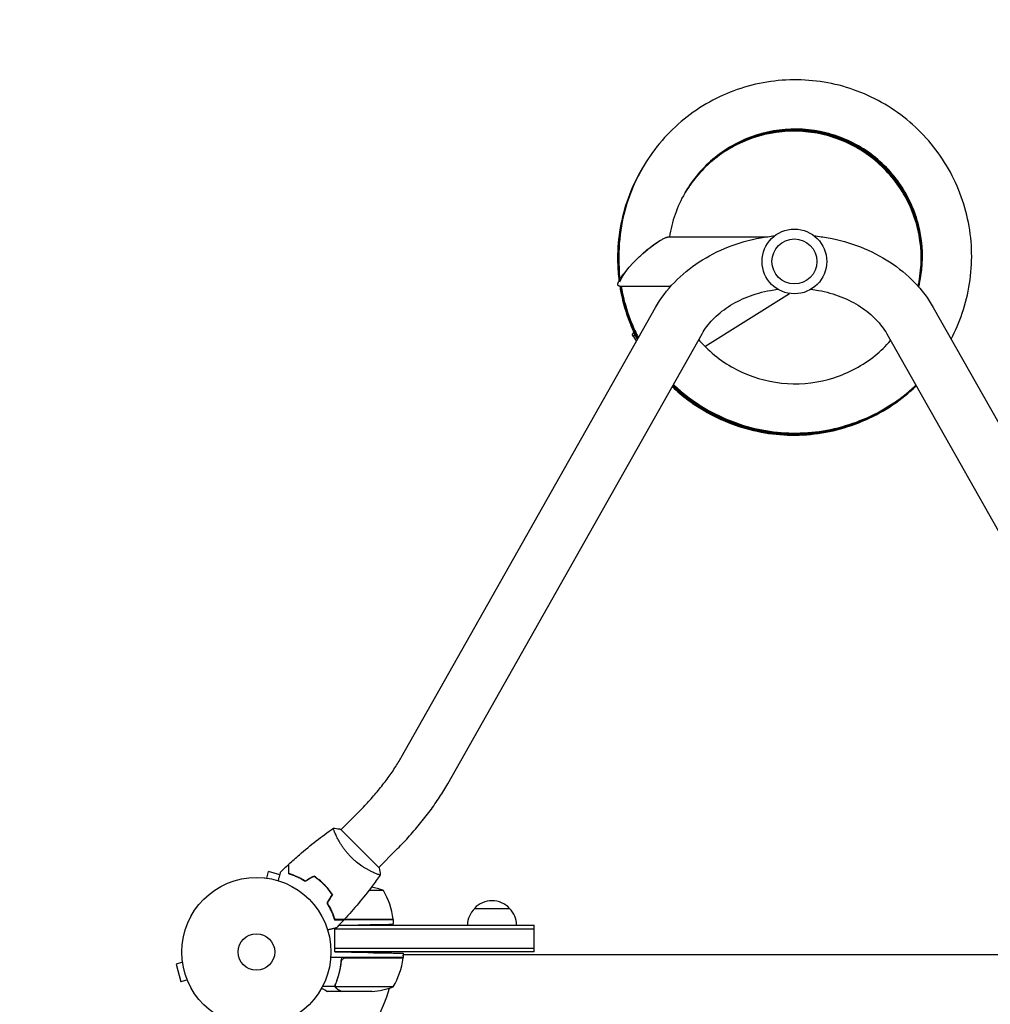
# Model space of a CAD drawing. Units: millimetres. Extents: x -4216 to 3552, y -4062 to 3560.
# Drawn here: x -2781 to -2090, y 1045 to 1745 of the extents above; entities that cross this region are included whole.
import ezdxf

# ---------------------------------------------------------------- set-up
doc = ezdxf.new("R2010")
doc.units = ezdxf.units.MM
doc.header["$LTSCALE"] = 20
doc.linetypes.add('HIDDEN', pattern=[9.525, 6.35, -3.175])
doc.layers.add('2d', color=230, linetype='Continuous')
doc.layers.add('EN-SafetyZone', color=93, linetype='HIDDEN')

msp = doc.modelspace()

# ---------------------------------------------------------------- linework, layer by layer
at = {"layer": '2d'}
for p, q in [((-2318.85, 1590.5), (-2249.54, 1590.5)), ((-2354.42, 1573.08), (-2354.04, 1559.94)), ((-2353.85, 1555.5), (-2317.46, 1555.5)), ((-2293.25, 1512.61), (-2233.02, 1550.25)), ((-2509.18, 1220.36), (-2328.39, 1540.28)), ((-2130.87, 1540.28), (-1950.08, 1220.36)), ((-2476.1, 1201.67), (-2295.31, 1521.59)), ((-2344.25, 1522.02), (-2343.67, 1522.38)), ((-2163.96, 1521.59), (-1983.17, 1201.67)), ((-2341.82, 1516.53), (-2343.56, 1519.17)), ((-2539.81, 1181.24), (-2552.08, 1168.97)), ((-2524.85, 1141.75), (-2552.43, 1169.33)), ((-2512.94, 1154.37), (-2525.21, 1142.1)), ((-2606.34, 1134.69), (-2606.35, 1134.68)), ((-2606.34, 1134.69), (-2606.3, 1134.67)), ((-2604.84, 1134.49), (-2603.6, 1139.13)), ((-2595.46, 1136.95), (-2603.6, 1139.13)), ((-2528.87, 1138.44), (-2528.87, 1138.43)), ((-2562.99, 1129), (-2563.27, 1129)), ((-2560.19, 1125.75), (-2560.45, 1125.75)), ((-2521.93, 1125.75), (-2532.26, 1125.75)), ((-2457.13, 1113), (-2432.13, 1113)), ((-2514.93, 1105), (-2556.65, 1105)), ((-2553.61, 1101), (-2414.63, 1101)), ((-2553.56, 1101.05), (-2539.93, 1101.29)), ((-2549.64, 1105.2), (-2514.93, 1105.2)), ((-2514.93, 1105), (-2514.93, 1101.72)), ((-2414.63, 1082), (-2414.63, 1101)), ((-2556.38, 1082), (-2556.38, 1098.95)), ((-2556.38, 1082), (-2556.38, 1098.95)), ((-2556.38, 1098.5), (-2414.63, 1098.5)), ((-2414.63, 1084.5), (-2556.38, 1084.5)), ((-2556.38, 1082), (-2532.93, 1081.59)), ((-2414.63, 1082), (-2556.38, 1082)), ((-2507.93, 1081.15), (-2507.93, 1078)), ((-1951.34, 1080), (-2507.93, 1080)), ((-2664.67, 1074.66), (-2669.31, 1073.42)), ((-2669.31, 1073.42), (-2665.94, 1060.87)), ((-2664.85, 1076.12), (-2664.86, 1076.17)), ((-2664.86, 1076.17), (-2664.86, 1076.17)), ((-2507.93, 1078), (-2559.33, 1078)), ((-2551.88, 1074.2), (-2551.88, 1075.95)), ((-2548.79, 1077.8), (-2507.93, 1077.8)), ((-2661.3, 1062.11), (-2665.94, 1060.87)), ((-2660.72, 1060.71), (-2660.74, 1060.76)), ((-2660.72, 1060.71), (-2660.72, 1060.71)), ((-2556.06, 1057.35), (-2565.26, 1057.35)), ((-2556.06, 1057.35), (-2556.06, 1059.09)), ((-2555.98, 1058.21), (-2555.98, 1058.21)), ((-2514.93, 1057.25), (-2555.82, 1057.25)), ((-2551.88, 1054), (-2561.68, 1054)), ((-2551.88, 1054), (-2551.88, 1054.12)), ((-2529.77, 1054), (-2551.68, 1054))]:
    msp.add_line(p, q, dxfattribs=at)
for centre, radius in [((-2229.63, 1573), 23), ((-2229.63, 1573), 16), ((-2612.18, 1082), 53), ((-2612.18, 1082), 13)]:
    msp.add_circle(centre, radius, dxfattribs=at)
for centre, radius, start, end in [((-2539.93, 1079.1), 50, 68.8998, 79.01621), ((-2564.63, 1099.73), 50, 6.47279, 31.34969), ((-2444.63, 1101.48), 17, 42.66793, 137.33207), ((-2445.14, 1100.81), 17, 134.1865, 179.35861), ((-2444.13, 1100.81), 17, 0.64139, 45.8135), ((-2517.93, 1105.03), 3, 3.19122, 6.47279), ((-2514.72, 1083.5), 8, 328.13009, 334.05552), ((-2557.63, 1083.27), 50, 328.65031, 353.52721), ((-2612.18, 1082), 98, 357.54371, 357.66075), ((-2514.72, 1083.5), 8, 314.56131, 316.56746), ((-2510.93, 1077.97), 3, 353.52721, 356.80878), ((-2532.93, 1103.9), 50, 273.62431, 291.1002), ((-2612.18, 1082), 98, 285.20005, 344.79994)]:
    msp.add_arc(centre, radius, start, end, dxfattribs=at)
at = {"layer": '2d', "extrusion": (0, 0, -1)}
msp.add_ellipse((-2336.9, 1572.52), major_axis=(16.72, 16.12), ratio=0.210553, start_param=3.491651, end_param=5.055106, dxfattribs=at)
at = {"layer": '2d'}
for centre, major_axis, ratio, start_param, end_param in [((-2320.88, 1516.55), (22.95, -3.61), 0.211029, 2.918518, 3.32472), ((-2328.94, 1528.79), (-14.62, -9.62), 0.43776, -0.006437, 0)]:
    msp.add_ellipse(centre, major_axis=major_axis, ratio=ratio, start_param=start_param, end_param=end_param, dxfattribs=at)
for points, knots in [([(-2118.18, 1517.83), (-2115.06, 1523.73), (-2112.4, 1529.89), (-2107.91, 1543.09), (-2106.17, 1550.16), (-2103.94, 1564.51), (-2103.45, 1571.78), (-2103.73, 1586.29), (-2104.5, 1593.54), (-2107.28, 1607.79), (-2109.29, 1614.79), (-2114.48, 1628.35), (-2117.67, 1634.9), (-2125.12, 1647.35), (-2129.39, 1653.26), (-2138.88, 1664.24), (-2144.11, 1669.31), (-2155.35, 1678.49), (-2161.37, 1682.59), (-2174.03, 1689.69), (-2180.66, 1692.69), (-2194.35, 1697.49), (-2201.41, 1699.3), (-2215.72, 1701.67), (-2222.98, 1702.24), (-2237.49, 1702.1), (-2244.74, 1701.41), (-2259, 1698.77), (-2266.02, 1696.83), (-2279.62, 1691.77), (-2286.19, 1688.65), (-2298.71, 1681.32), (-2304.65, 1677.11), (-2315.71, 1667.73), (-2320.84, 1662.56), (-2330.11, 1651.41), (-2334.27, 1645.43), (-2341.48, 1632.85), (-2344.54, 1626.24), (-2349.47, 1612.6), (-2351.34, 1605.57), (-2354.06, 1590.07), (-2354.67, 1581.56), (-2354.42, 1573.08)], [33.488949, 33.488949, 33.488949, 33.488949, 33.648638, 33.648638, 33.822108, 33.822108, 33.995576, 33.995576, 34.169042, 34.169042, 34.342506, 34.342506, 34.515966, 34.515966, 34.689424, 34.689424, 34.862877, 34.862877, 35.036327, 35.036327, 35.209773, 35.209773, 35.383214, 35.383214, 35.556652, 35.556652, 35.730086, 35.730086, 35.903516, 35.903516, 36.076944, 36.076944, 36.25037, 36.25037, 36.423793, 36.423793, 36.597216, 36.597216, 36.770638, 36.770638, 36.944061, 36.944061, 37.146953, 37.146953, 37.146953, 37.146953]), ([(-2141.23, 1554.84), (-2140.57, 1557.5), (-2140.03, 1560.18), (-2137.92, 1573.92), (-2138.29, 1585.27), (-2143.11, 1607.07), (-2147.56, 1617.52), (-2159.93, 1636.11), (-2167.85, 1644.24), (-2186.1, 1657.09), (-2196.42, 1661.81), (-2218.08, 1667.2), (-2229.41, 1667.86), (-2251.54, 1665.05), (-2262.34, 1661.57), (-2281.96, 1650.94), (-2290.77, 1643.79), (-2305.21, 1626.78), (-2310.84, 1616.93), (-2316.28, 1601.23), (-2317.6, 1595.9), (-2318.43, 1590.5)], [33.733421, 33.733421, 33.733421, 33.733421, 33.824, 33.824, 34.19391, 34.19391, 34.563835, 34.563835, 34.933785, 34.933785, 35.303762, 35.303762, 35.673769, 35.673769, 36.043801, 36.043801, 36.413854, 36.413854, 36.783917, 36.783917, 36.965179, 36.965179, 36.965179, 36.965179]), ([(-2141.65, 1555.32), (-2141.42, 1556.36), (-2141.2, 1557.4), (-2138.95, 1569.42), (-2138.95, 1580.77), (-2143.05, 1602.72), (-2147.15, 1613.31), (-2158.91, 1632.29), (-2166.56, 1640.68), (-2184.38, 1654.13), (-2194.54, 1659.18), (-2216.02, 1665.27), (-2227.32, 1666.3), (-2249.53, 1664.22), (-2260.44, 1661.09), (-2280.4, 1651.11), (-2289.44, 1644.25), (-2300.9, 1631.62), (-2304.43, 1626.86), (-2307.47, 1621.8)], [2.340151, 2.340151, 2.340151, 2.340151, 2.375359, 2.375359, 2.745268, 2.745268, 3.115192, 3.115192, 3.485139, 3.485139, 3.855114, 3.855114, 4.225118, 4.225118, 4.595149, 4.595149, 4.9652, 4.9652, 5.160982, 5.160982, 5.160982, 5.160982]), ([(-2141.56, 1555.22), (-2141.25, 1556.58), (-2140.97, 1557.95), (-2138.74, 1570.32), (-2138.81, 1581.67), (-2143.06, 1603.6), (-2147.23, 1614.16), (-2159.11, 1633.06), (-2166.81, 1641.4), (-2184.72, 1654.73), (-2194.92, 1659.71), (-2216.43, 1665.66), (-2227.74, 1666.62), (-2249.94, 1664.39), (-2260.83, 1661.2), (-2280.72, 1651.08), (-2289.71, 1644.17), (-2300.99, 1631.56), (-2304.42, 1626.9), (-2307.38, 1621.95)], [8.61878, 8.61878, 8.61878, 8.61878, 8.665087, 8.665087, 9.034997, 9.034997, 9.404921, 9.404921, 9.774868, 9.774868, 10.144844, 10.144844, 10.514848, 10.514848, 10.884879, 10.884879, 11.254931, 11.254931, 11.446129, 11.446129, 11.446129, 11.446129]), ([(-2141.48, 1555.12), (-2141.08, 1556.81), (-2140.74, 1558.51), (-2138.53, 1571.22), (-2138.68, 1582.57), (-2143.06, 1604.47), (-2147.3, 1615), (-2159.31, 1633.83), (-2167.07, 1642.11), (-2185.06, 1655.32), (-2195.29, 1660.24), (-2216.84, 1666.05), (-2228.15, 1666.94), (-2250.34, 1664.56), (-2261.21, 1661.29), (-2281.03, 1651.05), (-2289.98, 1644.08), (-2301.09, 1631.5), (-2304.42, 1626.93), (-2307.29, 1622.1)], [14.897421, 14.897421, 14.897421, 14.897421, 14.954815, 14.954815, 15.324725, 15.324725, 15.69465, 15.69465, 16.064597, 16.064597, 16.434573, 16.434573, 16.804578, 16.804578, 17.17461, 17.17461, 17.544661, 17.544661, 17.731276, 17.731276, 17.731276, 17.731276]), ([(-2141.39, 1555.03), (-2140.91, 1557.04), (-2140.5, 1559.06), (-2138.32, 1572.12), (-2138.54, 1583.47), (-2143.08, 1605.34), (-2147.38, 1615.84), (-2159.51, 1634.59), (-2167.32, 1642.82), (-2185.4, 1655.92), (-2195.67, 1660.77), (-2217.25, 1666.44), (-2228.57, 1667.25), (-2250.74, 1664.73), (-2261.59, 1661.39), (-2281.34, 1651.02), (-2290.25, 1643.98), (-2301.18, 1631.44), (-2304.41, 1626.97), (-2307.2, 1622.25)], [21.176076, 21.176076, 21.176076, 21.176076, 21.244543, 21.244543, 21.614453, 21.614453, 21.984378, 21.984378, 22.354326, 22.354326, 22.724303, 22.724303, 23.094308, 23.094308, 23.46434, 23.46434, 23.834392, 23.834392, 24.016423, 24.016423, 24.016423, 24.016423]), ([(-2141.31, 1554.93), (-2140.74, 1557.27), (-2140.27, 1559.62), (-2138.12, 1573.02), (-2138.42, 1584.37), (-2143.09, 1606.21), (-2147.47, 1616.68), (-2159.72, 1635.35), (-2167.58, 1643.53), (-2185.75, 1656.51), (-2196.04, 1661.29), (-2217.67, 1666.82), (-2228.99, 1667.56), (-2251.14, 1664.89), (-2261.97, 1661.48), (-2281.65, 1650.98), (-2290.51, 1643.89), (-2301.27, 1631.38), (-2304.4, 1627.01), (-2307.12, 1622.4)], [27.454742, 27.454742, 27.454742, 27.454742, 27.534271, 27.534271, 27.904181, 27.904181, 28.274107, 28.274107, 28.644056, 28.644056, 29.014032, 29.014032, 29.384039, 29.384039, 29.754071, 29.754071, 30.124123, 30.124123, 30.30157, 30.30157, 30.30157, 30.30157]), ([(-2338.03, 1638.88), (-2338.75, 1637.67), (-2339.45, 1636.43), (-2343.59, 1628.82), (-2346.5, 1622.15), (-2351.13, 1608.4), (-2352.85, 1601.33), (-2355.03, 1586.99), (-2355.5, 1579.73), (-2355.24, 1568.08), (-2354.91, 1563.7), (-2354.36, 1559.34)], [5.169642, 5.169642, 5.169642, 5.169642, 5.2034758, 5.2034758, 5.3768982, 5.3768982, 5.5503211, 5.5503211, 5.7237452, 5.7237452, 5.8287974, 5.8287974, 5.8287974, 5.8287974]), ([(-2337.8, 1639.28), (-2341.39, 1633.19), (-2344.47, 1626.8), (-2349.56, 1613.42), (-2351.55, 1606.42), (-2354.3, 1592.18), (-2355.05, 1584.94), (-2355.28, 1571.67), (-2354.94, 1565.64), (-2354.18, 1559.67)], [11.452017, 11.452017, 11.452017, 11.452017, 11.6209618, 11.6209618, 11.7943845, 11.7943845, 11.9678082, 11.9678082, 12.1117242, 12.1117242, 12.1117242, 12.1117242]), ([(-2337.63, 1639.56), (-2340.39, 1634.89), (-2342.84, 1630.04), (-2347.81, 1618.38), (-2350.07, 1611.47), (-2353.38, 1597.34), (-2354.41, 1590.14), (-2355.22, 1575.65), (-2355, 1568.38), (-2354.12, 1560.89), (-2354.08, 1560.61), (-2354.05, 1560.33)], [17.7353476, 17.7353476, 17.7353476, 17.7353476, 17.8650253, 17.8650253, 18.0384479, 18.0384479, 18.2118713, 18.2118713, 18.3852964, 18.3852964, 18.3920807, 18.3920807, 18.3920807, 18.3920807]), ([(-2337.5, 1639.8), (-2339.4, 1636.56), (-2341.17, 1633.23), (-2345.88, 1623.28), (-2348.41, 1616.46), (-2352.26, 1602.47), (-2353.58, 1595.31), (-2354.96, 1580.87), (-2355.02, 1573.59), (-2354.36, 1565.17), (-2354.25, 1563.99), (-2354.12, 1562.8)], [24.0191934, 24.0191934, 24.0191934, 24.0191934, 24.1090889, 24.1090889, 24.2825113, 24.2825113, 24.4559345, 24.4559345, 24.6293591, 24.6293591, 24.6578729, 24.6578729, 24.6578729, 24.6578729]), ([(-2337.33, 1640.07), (-2338.4, 1638.25), (-2339.43, 1636.41), (-2343.77, 1628.1), (-2346.56, 1621.38), (-2350.96, 1607.56), (-2352.56, 1600.46), (-2354.5, 1586.09), (-2354.85, 1578.81), (-2354.49, 1569.69), (-2354.37, 1567.81), (-2354.21, 1565.94)], [30.3026212, 30.3026212, 30.3026212, 30.3026212, 30.3531524, 30.3531524, 30.5265748, 30.5265748, 30.6999978, 30.6999978, 30.873422, 30.873422, 30.9183947, 30.9183947, 30.9183947, 30.9183947]), ([(-2328.39, 1540.28), (-2324.76, 1546.72), (-2320.23, 1552.72), (-2309.78, 1563.57), (-2303.84, 1568.43), (-2290.91, 1576.86), (-2283.92, 1580.43), (-2269.22, 1586.17), (-2261.52, 1588.35), (-2250.32, 1590.42), (-2246.98, 1590.91), (-2243.61, 1591.26)], [3.560472, 3.560472, 3.560472, 3.560472, 3.790855, 3.790855, 4.021239, 4.021239, 4.251622, 4.251622, 4.482006, 4.482006, 4.578873, 4.578873, 4.578873, 4.578873]), ([(-2215.65, 1591.26), (-2212.29, 1590.91), (-2208.94, 1590.42), (-2197.75, 1588.35), (-2190.04, 1586.17), (-2175.35, 1580.43), (-2168.36, 1576.86), (-2155.43, 1568.43), (-2149.49, 1563.57), (-2139.03, 1552.72), (-2134.51, 1546.72), (-2130.87, 1540.28)], [4.845905, 4.845905, 4.845905, 4.845905, 4.942772, 4.942772, 5.173156, 5.173156, 5.403539, 5.403539, 5.633923, 5.633923, 5.864306, 5.864306, 5.864306, 5.864306]), ([(-2334.48, 1581.25), (-2332.82, 1582.63), (-2331.18, 1583.89), (-2328.09, 1586.08), (-2326.61, 1587.04), (-2325.25, 1587.8)], [-73.186585, -73.186585, -73.186585, -73.186585, -65.539747, -65.539747, -58.147047, -58.147047, -58.147047, -58.147047]), ([(-2353.8, 1555.5), (-2353.56, 1553.95), (-2353.28, 1552.41), (-2351.57, 1543.76), (-2349.54, 1536.77), (-2345.27, 1525.73), (-2343.38, 1521.55), (-2341.27, 1517.49)], [5.8596998, 5.8596998, 5.8596998, 5.8596998, 5.8971711, 5.8971711, 6.0705995, 6.0705995, 6.1800398, 6.1800398, 6.1800398, 6.1800398]), ([(-2353.58, 1555.5), (-2352.44, 1548.51), (-2350.72, 1541.62), (-2346.41, 1529.04), (-2343.96, 1523.31), (-2341.1, 1517.8)], [12.1453387, 12.1453387, 12.1453387, 12.1453387, 12.3146615, 12.3146615, 12.4631701, 12.4631701, 12.4631701, 12.4631701]), ([(-2353.35, 1555.5), (-2352.48, 1550.23), (-2351.28, 1545.01), (-2347.66, 1532.95), (-2344.98, 1526.18), (-2341.46, 1519.16), (-2341.2, 1518.64), (-2340.92, 1518.11)], [18.4309789, 18.4309789, 18.4309789, 18.4309789, 18.5587236, 18.5587236, 18.7321535, 18.7321535, 18.7462998, 18.7462998, 18.7462998, 18.7462998]), ([(-2353.12, 1555.5), (-2352.53, 1551.95), (-2351.78, 1548.42), (-2349.07, 1537.9), (-2346.66, 1531.04), (-2342.75, 1522.4), (-2341.77, 1520.4), (-2340.75, 1518.42)], [24.7166199, 24.7166199, 24.7166199, 24.7166199, 24.8027858, 24.8027858, 24.9762151, 24.9762151, 25.0294282, 25.0294282, 25.0294282, 25.0294282]), ([(-2352.89, 1555.5), (-2352.58, 1553.66), (-2352.23, 1551.83), (-2350.3, 1542.92), (-2348.15, 1535.96), (-2343.97, 1525.67), (-2342.35, 1522.16), (-2340.57, 1518.73)], [31.0022617, 31.0022617, 31.0022617, 31.0022617, 31.0468482, 31.0468482, 31.2202768, 31.2202768, 31.3125571, 31.3125571, 31.3125571, 31.3125571]), ([(-2295.31, 1521.59), (-2293.33, 1525.1), (-2290.77, 1528.53), (-2284.51, 1535.03), (-2280.81, 1538.08), (-2272.44, 1543.54), (-2267.76, 1545.94), (-2257.7, 1549.88), (-2252.31, 1551.41), (-2244.99, 1552.77), (-2243.22, 1553.04), (-2241.44, 1553.26)], [3.5604717, 3.5604717, 3.5604717, 3.5604717, 3.7908551, 3.7908551, 4.0212386, 4.0212386, 4.2516221, 4.2516221, 4.4820055, 4.4820055, 4.5541948, 4.5541948, 4.5541948, 4.5541948]), ([(-2217.83, 1553.26), (-2216.05, 1553.04), (-2214.28, 1552.77), (-2206.96, 1551.41), (-2201.57, 1549.88), (-2191.5, 1545.94), (-2186.83, 1543.54), (-2178.45, 1538.08), (-2174.76, 1535.03), (-2168.5, 1528.53), (-2165.94, 1525.1), (-2163.96, 1521.59)], [4.8705831, 4.8705831, 4.8705831, 4.8705831, 4.9427724, 4.9427724, 5.1731559, 5.1731559, 5.4035394, 5.4035394, 5.6339228, 5.6339228, 5.8643063, 5.8643063, 5.8643063, 5.8643063]), ([(-2297.68, 1517.39), (-2296.53, 1516.06), (-2295.35, 1514.77), (-2286.35, 1505.5), (-2277.09, 1498.94), (-2256.8, 1489.63), (-2245.79, 1486.87), (-2223.5, 1485.51), (-2212.23, 1486.92), (-2190.96, 1493.72), (-2180.96, 1499.11), (-2168.29, 1509.33), (-2164.59, 1512.88), (-2161.21, 1516.72)], [31.546095, 31.546095, 31.546095, 31.546095, 31.604332, 31.604332, 31.974337, 31.974337, 32.344313, 32.344313, 32.714261, 32.714261, 33.084185, 33.084185, 33.253587, 33.253587, 33.253587, 33.253587]), ([(-2316.53, 1484.04), (-2312.95, 1480.64), (-2309.17, 1477.45), (-2299.41, 1470.15), (-2293.22, 1466.31), (-2280.28, 1459.76), (-2273.52, 1457.04), (-2259.63, 1452.82), (-2252.5, 1451.32), (-2238.1, 1449.55), (-2230.82, 1449.3), (-2216.32, 1450.05), (-2209.11, 1451.05), (-2194.95, 1454.29), (-2188.02, 1456.53), (-2174.64, 1462.16), (-2168.19, 1465.56), (-2155.99, 1473.41), (-2150.22, 1477.87), (-2144.26, 1483.37), (-2143.64, 1483.96), (-2143.03, 1484.55)], [0.228872, 0.228872, 0.228872, 0.228872, 0.346845, 0.346845, 0.520288, 0.520288, 0.693736, 0.693736, 0.867188, 0.867188, 1.040643, 1.040643, 1.214102, 1.214102, 1.387564, 1.387564, 1.561029, 1.561029, 1.734497, 1.734497, 1.754866, 1.754866, 1.754866, 1.754866]), ([(-2316.35, 1484.35), (-2313.96, 1482.08), (-2311.48, 1479.9), (-2303.28, 1473.25), (-2297.25, 1469.17), (-2284.57, 1462.12), (-2277.92, 1459.14), (-2264.21, 1454.38), (-2257.15, 1452.59), (-2242.82, 1450.27), (-2235.56, 1449.73), (-2221.04, 1449.91), (-2213.79, 1450.63), (-2199.53, 1453.32), (-2192.51, 1455.28), (-2178.92, 1460.38), (-2172.35, 1463.53), (-2159.84, 1470.9), (-2153.91, 1475.13), (-2146.57, 1481.39), (-2144.8, 1482.99), (-2143.08, 1484.64)], [6.512009, 6.512009, 6.512009, 6.512009, 6.590904, 6.590904, 6.764347, 6.764347, 6.937793, 6.937793, 7.111244, 7.111244, 7.284699, 7.284699, 7.458157, 7.458157, 7.631619, 7.631619, 7.805083, 7.805083, 7.97855, 7.97855, 8.035545, 8.035545, 8.035545, 8.035545]), ([(-2316.18, 1484.66), (-2314.97, 1483.51), (-2313.74, 1482.39), (-2307.04, 1476.5), (-2301.17, 1472.19), (-2288.77, 1464.64), (-2282.25, 1461.41), (-2268.74, 1456.12), (-2261.75, 1454.06), (-2247.52, 1451.17), (-2240.29, 1450.35), (-2225.78, 1449.96), (-2218.51, 1450.4), (-2204.15, 1452.53), (-2197.06, 1454.21), (-2183.28, 1458.78), (-2176.59, 1461.67), (-2163.8, 1468.54), (-2157.71, 1472.54), (-2148.93, 1479.45), (-2145.96, 1482.02), (-2143.12, 1484.72)], [12.795146, 12.795146, 12.795146, 12.795146, 12.834964, 12.834964, 13.008405, 13.008405, 13.181851, 13.181851, 13.355301, 13.355301, 13.528755, 13.528755, 13.702212, 13.702212, 13.875673, 13.875673, 14.049137, 14.049137, 14.222603, 14.222603, 14.316225, 14.316225, 14.316225, 14.316225]), ([(-2316.01, 1484.97), (-2315.98, 1484.94), (-2315.96, 1484.92), (-2310.68, 1479.91), (-2304.98, 1475.37), (-2292.89, 1467.34), (-2286.5, 1463.86), (-2273.2, 1458.04), (-2266.3, 1455.71), (-2252.2, 1452.27), (-2245, 1451.16), (-2230.52, 1450.21), (-2223.23, 1450.36), (-2208.8, 1451.92), (-2201.65, 1453.33), (-2187.71, 1457.36), (-2180.91, 1459.98), (-2167.87, 1466.35), (-2161.62, 1470.11), (-2151.33, 1477.57), (-2147.13, 1481.06), (-2143.17, 1484.81)], [19.078284, 19.078284, 19.078284, 19.078284, 19.079024, 19.079024, 19.252464, 19.252464, 19.425909, 19.425909, 19.599358, 19.599358, 19.772811, 19.772811, 19.946268, 19.946268, 20.119728, 20.119728, 20.293191, 20.293191, 20.466657, 20.466657, 20.596906, 20.596906, 20.596906, 20.596906]), ([(-2315.83, 1485.27), (-2311.74, 1481.38), (-2307.38, 1477.76), (-2296.91, 1470.21), (-2290.66, 1466.47), (-2277.6, 1460.14), (-2270.8, 1457.54), (-2256.84, 1453.56), (-2249.69, 1452.17), (-2235.26, 1450.65), (-2227.97, 1450.52), (-2213.49, 1451.51), (-2206.29, 1452.64), (-2192.2, 1456.12), (-2185.3, 1458.47), (-2172.02, 1464.33), (-2165.63, 1467.84), (-2153.79, 1475.75), (-2148.31, 1480.11), (-2143.22, 1484.9)], [25.36142, 25.36142, 25.36142, 25.36142, 25.496523, 25.496523, 25.669967, 25.669967, 25.843415, 25.843415, 26.016867, 26.016867, 26.190323, 26.190323, 26.363782, 26.363782, 26.537245, 26.537245, 26.71071, 26.71071, 26.877589, 26.877589, 26.877589, 26.877589]), ([(-2315.66, 1485.58), (-2312.75, 1482.81), (-2309.7, 1480.19), (-2300.83, 1473.24), (-2294.73, 1469.26), (-2281.93, 1462.42), (-2275.23, 1459.56), (-2261.44, 1455.03), (-2254.35, 1453.36), (-2239.99, 1451.28), (-2232.71, 1450.86), (-2218.21, 1451.29), (-2210.97, 1452.14), (-2196.75, 1455.06), (-2189.77, 1457.14), (-2176.27, 1462.48), (-2169.75, 1465.73), (-2157.37, 1473.32), (-2151.51, 1477.65), (-2145.12, 1483.28), (-2144.19, 1484.13), (-2143.27, 1484.99)], [31.644557, 31.644557, 31.644557, 31.644557, 31.740583, 31.740583, 31.914026, 31.914026, 32.087473, 32.087473, 32.260924, 32.260924, 32.434379, 32.434379, 32.607837, 32.607837, 32.781299, 32.781299, 32.954764, 32.954764, 33.128231, 33.128231, 33.158274, 33.158274, 33.158274, 33.158274]), ([(-2539.81, 1181.24), (-2537.27, 1183.78), (-2534.79, 1186.38), (-2530, 1191.65), (-2527.69, 1194.32), (-2523.29, 1199.67), (-2521.2, 1202.35), (-2517.28, 1207.66), (-2515.45, 1210.29), (-2512.08, 1215.43), (-2510.55, 1217.94), (-2509.18, 1220.36)], [3.1415927, 3.1415927, 3.1415927, 3.1415927, 3.2714416, 3.2714416, 3.4012904, 3.4012904, 3.5311393, 3.5311393, 3.6609882, 3.6609882, 3.7908371, 3.7908371, 3.7908371, 3.7908371]), ([(-2512.94, 1154.37), (-2509.98, 1157.33), (-2507.08, 1160.37), (-2501.47, 1166.55), (-2498.75, 1169.68), (-2493.54, 1176.02), (-2491.04, 1179.22), (-2486.3, 1185.63), (-2484.06, 1188.85), (-2479.86, 1195.27), (-2477.9, 1198.48), (-2476.1, 1201.67)], [3.1415927, 3.1415927, 3.1415927, 3.1415927, 3.2714416, 3.2714416, 3.4012904, 3.4012904, 3.5311393, 3.5311393, 3.6609882, 3.6609882, 3.7908371, 3.7908371, 3.7908371, 3.7908371]), ([(-2589.02, 1144.5), (-2586.59, 1146.75), (-2584.13, 1148.96), (-2577.71, 1154.53), (-2573.7, 1157.82), (-2565.63, 1164.1), (-2561.57, 1167.1), (-2557.43, 1170)], [0, 0, 0, 0, 10.001335, 10.001335, 25.652861, 25.652861, 40.904303, 40.904303, 40.904303, 40.904303]), ([(-2544.81, 1149.37), (-2545.42, 1149.98), (-2546.01, 1150.6), (-2547.15, 1151.86), (-2547.69, 1152.5), (-2548.48, 1153.46), (-2548.73, 1153.79), (-2549.24, 1154.44), (-2549.48, 1154.77), (-2550.21, 1155.74), (-2550.66, 1156.39), (-2551.51, 1157.66), (-2551.92, 1158.29), (-2552.68, 1159.52), (-2553.05, 1160.14), (-2554.06, 1161.91), (-2554.63, 1163.01), (-2555.38, 1164.54), (-2555.62, 1165.03), (-2556.03, 1165.94), (-2556.22, 1166.37), (-2556.72, 1167.55), (-2556.98, 1168.22), (-2557.25, 1169), (-2557.32, 1169.22), (-2557.42, 1169.59), (-2557.44, 1169.73), (-2557.46, 1169.88), (-2557.46, 1169.92), (-2557.45, 1169.98), (-2557.44, 1169.99), (-2557.39, 1170.02), (-2557.38, 1170.03), (-2557.38, 1170.03), (-2557.38, 1170.03), (-2557.38, 1170.03)], [0.16356818, 0.16356818, 0.16356818, 0.16356818, 0.1661247, 0.1661247, 0.16868122, 0.16868122, 0.16995948, 0.16995948, 0.17123774, 0.17123774, 0.17379425, 0.17379425, 0.17635077, 0.17635077, 0.17890729, 0.17890729, 0.18402032, 0.18402032, 0.18657684, 0.18657684, 0.18913336, 0.18913336, 0.19424639, 0.19424639, 0.19680291, 0.19680291, 0.19935943, 0.19935943, 0.20063769, 0.20063769, 0.20191595, 0.20191595, 0.20447247, 0.20447247, 0.20490292, 0.20490292, 0.20490292, 0.20490292]), ([(-2557.38, 1170.04), (-2556.01, 1169.92), (-2554.56, 1169.74), (-2552.89, 1169.42), (-2552.66, 1169.38), (-2552.43, 1169.33)], [0, 0, 0, 0, 4.405135, 4.405135, 5.108724, 5.108724, 5.108724, 5.108724]), ([(-2524.14, 1136.8), (-2524.14, 1136.8), (-2524.14, 1136.8), (-2524.15, 1136.8), (-2524.16, 1136.78), (-2524.19, 1136.74), (-2524.21, 1136.73), (-2524.27, 1136.72), (-2524.31, 1136.72), (-2524.57, 1136.75), (-2524.94, 1136.85), (-2525.72, 1137.12), (-2526.01, 1137.22), (-2526.68, 1137.48), (-2527.05, 1137.63), (-2528.24, 1138.14), (-2529.15, 1138.55), (-2530.43, 1139.18), (-2530.69, 1139.31), (-2531.22, 1139.58), (-2531.49, 1139.72), (-2532.32, 1140.16), (-2532.89, 1140.47), (-2534.05, 1141.14), (-2534.66, 1141.5), (-2535.58, 1142.07), (-2535.89, 1142.26), (-2536.52, 1142.67), (-2536.84, 1142.88), (-2538.44, 1143.95), (-2539.72, 1144.9), (-2541.66, 1146.47), (-2542.31, 1147.02), (-2543.58, 1148.17), (-2544.2, 1148.76), (-2544.81, 1149.37)], [0.12220864, 0.12220864, 0.12220864, 0.12220864, 0.12268837, 0.12268837, 0.12524335, 0.12524335, 0.12652085, 0.12652085, 0.12779834, 0.12779834, 0.13290832, 0.13290832, 0.13546331, 0.13546331, 0.1380183, 0.1380183, 0.14312827, 0.14312827, 0.14440577, 0.14440577, 0.14568326, 0.14568326, 0.14823825, 0.14823825, 0.15079324, 0.15079324, 0.15207073, 0.15207073, 0.15334823, 0.15334823, 0.15845821, 0.15845821, 0.16101319, 0.16101319, 0.16356818, 0.16356818, 0.16356818, 0.16356818]), ([(-2589.22, 1137.54), (-2589.22, 1138.32), (-2589.22, 1139.04), (-2589.22, 1140.38), (-2589.22, 1140.99), (-2589.22, 1141.81), (-2589.22, 1142.06), (-2589.22, 1142.54), (-2589.22, 1142.76), (-2589.22, 1143.36), (-2589.22, 1143.67), (-2589.22, 1143.99), (-2589.22, 1144.08), (-2589.22, 1144.17), (-2589.22, 1144.19), (-2589.22, 1144.23), (-2589.22, 1144.24), (-2589.22, 1144.26), (-2589.22, 1144.28), (-2589.22, 1144.3), (-2589.22, 1144.31), (-2589.22, 1144.31), (-2589.22, 1144.32), (-2589.22, 1144.32)], [0, 0, 0, 0, 0.0035063, 0.0035063, 0.0070126, 0.0070126, 0.00876575, 0.00876575, 0.0105189, 0.0105189, 0.0140252, 0.0140252, 0.01577835, 0.01577835, 0.01665493, 0.01665493, 0.0175315, 0.0175315, 0.02103781, 0.02103781, 0.02454411, 0.02454411, 0.0274484, 0.0274484, 0.0274484, 0.0274484]), ([(-2589.02, 1137.69), (-2589.02, 1138.47), (-2589.02, 1139.19), (-2589.02, 1140.53), (-2589.02, 1141.14), (-2589.02, 1141.97), (-2589.02, 1142.22), (-2589.02, 1142.7), (-2589.02, 1142.93), (-2589.02, 1143.53), (-2589.02, 1143.84), (-2589.02, 1144.17), (-2589.02, 1144.26), (-2589.02, 1144.38), (-2589.02, 1144.41), (-2589.02, 1144.45), (-2589.02, 1144.47), (-2589.02, 1144.49), (-2589.02, 1144.49), (-2589.02, 1144.5), (-2589.02, 1144.5), (-2589.02, 1144.5)], [0, 0, 0, 0, 0.00350666, 0.00350666, 0.00701332, 0.00701332, 0.00876665, 0.00876665, 0.01051997, 0.01051997, 0.01402663, 0.01402663, 0.01577996, 0.01577996, 0.01753329, 0.01753329, 0.02103995, 0.02103995, 0.02454661, 0.02454661, 0.02744921, 0.02744921, 0.02744921, 0.02744921]), ([(-2596.61, 1132.66), (-2596.56, 1132.85), (-2596.51, 1133.04), (-2596.24, 1134.05), (-2596.03, 1134.81), (-2595.75, 1135.85), (-2595.66, 1136.18), (-2595.5, 1136.79), (-2595.43, 1137.07), (-2595.29, 1137.58), (-2595.23, 1137.81), (-2595.12, 1138.2), (-2595.08, 1138.36), (-2595.01, 1138.62), (-2594.99, 1138.7), (-2594.97, 1138.78), (-2594.97, 1138.79), (-2594.96, 1138.8), (-2594.96, 1138.8), (-2594.96, 1138.82), (-2594.95, 1138.83), (-2594.95, 1138.85), (-2594.95, 1138.85), (-2594.95, 1138.85)], [0.00292306, 0.00292306, 0.00292306, 0.00292306, 0.00379004, 0.00379004, 0.00758008, 0.00758008, 0.0094751, 0.0094751, 0.01137012, 0.01137012, 0.01326514, 0.01326514, 0.01516016, 0.01516016, 0.01705518, 0.01705518, 0.01800269, 0.01800269, 0.0189502, 0.0189502, 0.02274024, 0.02274024, 0.02935902, 0.02935902, 0.02935902, 0.02935902]), ([(-2577.48, 1132.15), (-2578.56, 1132.83), (-2579.61, 1133.44), (-2581.68, 1134.54), (-2582.7, 1135.03), (-2584.19, 1135.69), (-2584.68, 1135.9), (-2585.64, 1136.29), (-2586.12, 1136.47), (-2587.51, 1136.99), (-2588.4, 1137.29), (-2589.22, 1137.54)], [0, 0, 0, 0, 0.00404294, 0.00404294, 0.00808588, 0.00808588, 0.01010735, 0.01010735, 0.01212882, 0.01212882, 0.01617176, 0.01617176, 0.01617176, 0.01617176]), ([(-2577.48, 1132.39), (-2578.53, 1133.05), (-2579.57, 1133.64), (-2581.61, 1134.72), (-2582.61, 1135.2), (-2584.56, 1136.07), (-2585.51, 1136.46), (-2587.34, 1137.14), (-2588.21, 1137.44), (-2589.02, 1137.69)], [0, 0, 0, 0, 0.00398181, 0.00398181, 0.00796362, 0.00796362, 0.01194542, 0.01194542, 0.01592723, 0.01592723, 0.01592723, 0.01592723]), ([(-2564.07, 1130.11), (-2565.18, 1131.23), (-2566.34, 1132.27), (-2568.13, 1133.75), (-2568.73, 1134.23), (-2569.96, 1135.15), (-2570.58, 1135.59), (-2571.2, 1136.01)], [0.009405818, 0.009405818, 0.009405818, 0.009405818, 0.01410835, 0.01410835, 0.016459616, 0.016459616, 0.018810883, 0.018810883, 0.018810883, 0.018810883]), ([(-2564.21, 1129.97), (-2565.31, 1131.07), (-2566.44, 1132.1), (-2568.19, 1133.55), (-2568.79, 1134.02), (-2569.99, 1134.93), (-2570.6, 1135.36), (-2571.2, 1135.78)], [0.009233803, 0.009233803, 0.009233803, 0.009233803, 0.013850802, 0.013850802, 0.016159301, 0.016159301, 0.0184678, 0.0184678, 0.0184678, 0.0184678]), ([(-2524.18, 1136.75), (-2526.07, 1134.05), (-2528, 1131.39), (-2533.08, 1124.61), (-2536.3, 1120.54), (-2542.88, 1112.68), (-2546.23, 1108.87), (-2549.68, 1105.16)], [0.059167, 0.059167, 0.059167, 0.059167, 10.001334, 10.001334, 25.653133, 25.653133, 40.963039, 40.963039, 40.963039, 40.963039]), ([(-2558.4, 1122.97), (-2559.23, 1124.19), (-2560.13, 1125.38), (-2561.58, 1127.14), (-2562.08, 1127.71), (-2563.12, 1128.85), (-2563.66, 1129.42), (-2564.21, 1129.97)], [0, 0, 0, 0, 0.004616902, 0.004616902, 0.006925353, 0.006925353, 0.009233803, 0.009233803, 0.009233803, 0.009233803]), ([(-2558.17, 1122.98), (-2559.01, 1124.22), (-2559.92, 1125.44), (-2561.39, 1127.22), (-2561.9, 1127.81), (-2562.96, 1128.98), (-2563.51, 1129.55), (-2564.07, 1130.11)], [0, 0, 0, 0, 0.004702909, 0.004702909, 0.007054363, 0.007054363, 0.009405818, 0.009405818, 0.009405818, 0.009405818]), ([(-2562.02, 1116.7), (-2561.35, 1115.62), (-2560.74, 1114.57), (-2559.64, 1112.5), (-2559.15, 1111.48), (-2558.49, 1109.99), (-2558.28, 1109.5), (-2557.89, 1108.54), (-2557.71, 1108.06), (-2557.19, 1106.66), (-2556.89, 1105.78), (-2556.64, 1104.96)], [0, 0, 0, 0, 0.00404294, 0.00404294, 0.00808588, 0.00808588, 0.01010735, 0.01010735, 0.01212882, 0.01212882, 0.01617176, 0.01617176, 0.01617176, 0.01617176]), ([(-2561.79, 1116.7), (-2561.13, 1115.65), (-2560.53, 1114.61), (-2559.46, 1112.57), (-2558.97, 1111.57), (-2558.11, 1109.62), (-2557.72, 1108.67), (-2557.04, 1106.84), (-2556.74, 1105.97), (-2556.49, 1105.16)], [0, 0, 0, 0, 0.00398181, 0.00398181, 0.00796362, 0.00796362, 0.01194542, 0.01194542, 0.01592723, 0.01592723, 0.01592723, 0.01592723]), ([(-2555.33, 1099.23), (-2555.33, 1099.23), (-2555.33, 1099.23), (-2555.35, 1099.22), (-2555.36, 1099.22), (-2555.38, 1099.22), (-2555.38, 1099.22), (-2555.4, 1099.21), (-2555.41, 1099.21), (-2555.5, 1099.18), (-2555.59, 1099.16), (-2555.98, 1099.05), (-2556.38, 1098.95), (-2557.15, 1098.74), (-2557.43, 1098.67), (-2558.04, 1098.5), (-2558.36, 1098.42), (-2559.39, 1098.14), (-2560.14, 1097.94), (-2561.14, 1097.67), (-2561.33, 1097.62), (-2561.52, 1097.57)], [0.03093242, 0.03093242, 0.03093242, 0.03093242, 0.03756195, 0.03756195, 0.04131815, 0.04131815, 0.04225719, 0.04225719, 0.04319624, 0.04319624, 0.04507434, 0.04507434, 0.04883054, 0.04883054, 0.05070863, 0.05070863, 0.05258673, 0.05258673, 0.05634293, 0.05634293, 0.05718798, 0.05718798, 0.05718798, 0.05718798]), ([(-2556.64, 1104.96), (-2555.86, 1104.96), (-2555.14, 1104.96), (-2553.8, 1104.96), (-2553.19, 1104.96), (-2552.37, 1104.96), (-2552.12, 1104.96), (-2551.64, 1104.96), (-2551.42, 1104.96), (-2550.82, 1104.96), (-2550.51, 1104.96), (-2550.19, 1104.96), (-2550.1, 1104.96), (-2550.01, 1104.96), (-2549.99, 1104.96), (-2549.95, 1104.96), (-2549.94, 1104.96), (-2549.91, 1104.96), (-2549.9, 1104.96), (-2549.88, 1104.96), (-2549.87, 1104.96), (-2549.86, 1104.96), (-2549.86, 1104.96), (-2549.86, 1104.96)], [0, 0, 0, 0, 0.0035063, 0.0035063, 0.0070126, 0.0070126, 0.00876575, 0.00876575, 0.0105189, 0.0105189, 0.0140252, 0.0140252, 0.01577835, 0.01577835, 0.01665493, 0.01665493, 0.0175315, 0.0175315, 0.02103781, 0.02103781, 0.02454411, 0.02454411, 0.0274484, 0.0274484, 0.0274484, 0.0274484]), ([(-2556.49, 1105.16), (-2555.71, 1105.16), (-2554.99, 1105.16), (-2553.65, 1105.16), (-2553.04, 1105.16), (-2552.21, 1105.16), (-2551.96, 1105.16), (-2551.47, 1105.16), (-2551.25, 1105.16), (-2550.65, 1105.16), (-2550.34, 1105.16), (-2550.01, 1105.16), (-2549.92, 1105.16), (-2549.8, 1105.16), (-2549.77, 1105.16), (-2549.73, 1105.16), (-2549.71, 1105.16), (-2549.69, 1105.16), (-2549.69, 1105.16), (-2549.68, 1105.16), (-2549.68, 1105.16), (-2549.68, 1105.16)], [0, 0, 0, 0, 0.00350666, 0.00350666, 0.00701332, 0.00701332, 0.00876665, 0.00876665, 0.01051997, 0.01051997, 0.01402663, 0.01402663, 0.01577996, 0.01577996, 0.01753329, 0.01753329, 0.02103995, 0.02103995, 0.02454661, 0.02454661, 0.02744921, 0.02744921, 0.02744921, 0.02744921]), ([(-2551.71, 1078), (-2551.93, 1074.63), (-2552.43, 1071.39), (-2553.33, 1067.5), (-2553.53, 1066.72), (-2553.95, 1065.19), (-2554.18, 1064.43), (-2554.89, 1062.19), (-2555.41, 1060.74), (-2555.97, 1059.34)], [0, 0, 0, 0, 0.0100259, 0.0100259, 0.01253237, 0.01253237, 0.01503885, 0.01503885, 0.0200518, 0.0200518, 0.0200518, 0.0200518]), ([(-2555.76, 1059.33), (-2554.79, 1061.75), (-2553.96, 1064.27), (-2552.61, 1069.53), (-2552.09, 1072.27), (-2551.77, 1075.14)], [0, 0, 0, 0, 0.00859307, 0.00859307, 0.01718614, 0.01718614, 0.01718614, 0.01718614]), ([(-2551.77, 1075.14), (-2551.74, 1075.42), (-2551.67, 1075.68), (-2551.51, 1076.07), (-2551.44, 1076.2), (-2551.3, 1076.44), (-2551.22, 1076.55), (-2550.97, 1076.88), (-2550.76, 1077.08), (-2550.42, 1077.32), (-2550.3, 1077.4), (-2550.05, 1077.53), (-2549.92, 1077.58), (-2549.79, 1077.63)], [0, 0, 0, 0, 0.000839577, 0.000839577, 0.001259366, 0.001259366, 0.001679155, 0.001679155, 0.002518732, 0.002518732, 0.002938521, 0.002938521, 0.00335831, 0.00335831, 0.00335831, 0.00335831]), ([(-2556.06, 1057.35), (-2556.16, 1057.68), (-2556.2, 1058.01), (-2556.18, 1058.51), (-2556.16, 1058.68), (-2556.09, 1059.01), (-2556.04, 1059.18), (-2555.97, 1059.34)], [0, 0, 0, 0, 0.001155976, 0.001155976, 0.001733964, 0.001733964, 0.002311952, 0.002311952, 0.002311952, 0.002311952]), ([(-2554.69, 1055.62), (-2554.78, 1055.67), (-2554.87, 1055.73), (-2554.99, 1055.82), (-2555.05, 1055.87), (-2555.12, 1055.93), (-2555.16, 1055.96), (-2555.18, 1055.97), (-2555.18, 1055.98), (-2555.19, 1055.98), (-2555.19, 1055.98), (-2555.26, 1056.05), (-2555.36, 1056.15), (-2555.47, 1056.27), (-2555.52, 1056.33), (-2555.54, 1056.36), (-2555.56, 1056.38), (-2555.57, 1056.39), (-2555.79, 1056.69), (-2555.96, 1057), (-2556.06, 1057.35)], [0, 0, 0, 0, 0.125, 0.125, 0.1875, 0.21875, 0.234375, 0.242187, 0.246094, 0.246094, 0.25, 0.25, 0.375, 0.4375, 0.46875, 0.484375, 0.484375, 0.5, 0.5, 1, 1, 1, 1]), ([(-2565.79, 1056.37), (-2565.49, 1056.2), (-2565.22, 1056.04), (-2564.59, 1055.68), (-2564.26, 1055.49), (-2563.81, 1055.23), (-2563.59, 1055.1), (-2563.36, 1054.97), (-2563.27, 1054.92), (-2563.21, 1054.88), (-2563.18, 1054.86), (-2562.17, 1054.28), (-2561.68, 1054), (-2561.68, 1054)], [0.0797662, 0.0797662, 0.0797662, 0.0797662, 0.125, 0.125, 0.1875, 0.1875, 0.21875, 0.234375, 0.2421875, 0.2421875, 0.25, 0.25, 0.5, 0.5, 0.5, 0.5]), ([(-2555.66, 1056.87), (-2555.54, 1056.63), (-2555.39, 1056.4), (-2555.1, 1056.09), (-2554.99, 1055.99), (-2554.76, 1055.79), (-2554.63, 1055.7), (-2554.48, 1055.62)], [0, 0, 0, 0, 0.00218234, 0.00218234, 0.003273511, 0.003273511, 0.004364681, 0.004364681, 0.004364681, 0.004364681]), ([(-2554.48, 1055.62), (-2553.76, 1055.2), (-2553.16, 1054.85), (-2552.21, 1054.31), (-2551.87, 1054.11), (-2551.68, 1054)], [0, 0, 0, 0, 0.00517024, 0.00517024, 0.01034048, 0.01034048, 0.01034048, 0.01034048])]:
    msp.add_open_spline(points, degree=3, knots=knots, dxfattribs=at)
for points, weights in [([(-2339.92, 1576.26), (-2331.61, 1583.99), (-2322.69, 1590.5), (-2318.85, 1590.5)], [0.842912125495, 0.614304041832, 0.5, 0.5]), ([(-2353.85, 1555.5), (-2356.61, 1555.5), (-2355.08, 1559.22), (-2350.77, 1564.7)], [0.5, 0.5, 0.559393987756, 0.678181963268]), ([(-2343.65, 1522.32), (-2345.5, 1521.57), (-2345.38, 1520.43), (-2343.47, 1519.04)], [0.500931927608, 0.49595386567, 0.510919225661, 0.545828007583]), ([(-2561.69, 1127.38), (-2561.66, 1127.4), (-2561.62, 1127.42), (-2561.59, 1127.44)], [1, 0.99979105204, 0.999584122291, 0.999379210751]), ([(-2539.93, 1101.29), (-2525.28, 1101.54), (-2514.93, 1101.72), (-2514.93, 1101.72)], [1, 0.804737854124, 0.804737854124, 1]), ([(-2532.93, 1081.59), (-2518.28, 1081.34), (-2507.93, 1081.15), (-2507.93, 1081.15)], [1, 0.804737854124, 0.804737854124, 1]), ([(-2554.69, 1055.62), (-2552.83, 1054.55), (-2551.88, 1054), (-2551.88, 1054)], [1, 0.989183671007, 0.983775506511, 0.983775506511])]:
    msp.add_rational_spline(points, weights, degree=3, dxfattribs=at)
for points in [[(-2594.95, 1138.85), (-2593.06, 1140.7), (-2591.16, 1142.52), (-2589.22, 1144.32)], [(-2524.85, 1141.75), (-2524.51, 1140.09), (-2524.27, 1138.38), (-2524.14, 1136.8)], [(-2571.2, 1136.01), (-2573.29, 1134.81), (-2575.38, 1133.6), (-2577.48, 1132.39)], [(-2571.2, 1135.78), (-2573.3, 1134.57), (-2575.39, 1133.36), (-2577.48, 1132.15)], [(-2524.15, 1136.8), (-2524.15, 1136.8), (-2524.15, 1136.8), (-2524.15, 1136.8)], [(-2561.69, 1127.38), (-2561.72, 1127.36), (-2561.74, 1127.35), (-2561.76, 1127.34)], [(-2561.52, 1127.36), (-2561.58, 1127.33), (-2561.64, 1127.29), (-2561.69, 1127.25)], [(-2558.4, 1122.97), (-2559.61, 1120.88), (-2560.82, 1118.79), (-2562.02, 1116.7)], [(-2558.17, 1122.98), (-2559.37, 1120.89), (-2560.58, 1118.8), (-2561.79, 1116.7)], [(-2561.02, 1118.03), (-2561.05, 1118.12), (-2561.07, 1118.21), (-2561.1, 1118.3)], [(-2560.88, 1118.27), (-2560.91, 1118.36), (-2560.94, 1118.45), (-2560.96, 1118.54)], [(-2559.69, 1112.56), (-2559.74, 1112.8), (-2559.79, 1113.04), (-2559.84, 1113.28)], [(-2559.36, 1111.89), (-2559.41, 1112.14), (-2559.45, 1112.38), (-2559.5, 1112.63)], [(-2556.77, 1105.36), (-2556.69, 1105.34), (-2556.61, 1105.31), (-2556.53, 1105.29)], [(-2549.86, 1104.96), (-2551.66, 1103.02), (-2553.48, 1101.11), (-2555.33, 1099.23)], [(-2549.79, 1077.63), (-2549.46, 1077.74), (-2549.13, 1077.8), (-2548.79, 1077.8)], [(-2555.98, 1058.21), (-2555.98, 1058.4), (-2555.96, 1058.58), (-2555.93, 1058.77)], [(-2555.98, 1058.21), (-2555.98, 1058.28), (-2555.98, 1058.34), (-2555.97, 1058.41)], [(-2555.98, 1058.21), (-2555.98, 1058.21), (-2555.98, 1058.21), (-2555.98, 1058.21)], [(-2555.98, 1058.19), (-2555.98, 1058.19), (-2555.98, 1058.2), (-2555.98, 1058.21)], [(-2555.82, 1057.25), (-2555.92, 1057.56), (-2555.98, 1057.87), (-2555.98, 1058.19)], [(-2555.93, 1058.77), (-2555.89, 1058.96), (-2555.84, 1059.15), (-2555.76, 1059.33)], [(-2555.66, 1056.87), (-2555.72, 1056.99), (-2555.78, 1057.12), (-2555.82, 1057.25)]]:
    msp.add_open_spline(points, degree=3, dxfattribs=at)
at = {"layer": 'EN-SafetyZone', "flags": 128}
msp.add_lwpolyline([(-540.97, 2619.56, -0.243637), (837.51, 2556.61), (1179.19, 2359.33), (1795.33, 2003.61, -0.205676), (2503.82, 1055.01, -0.193136), (2966.77, 38.31, -0.102774), (3016.59, -590.59), (3116.38, -763.41, -0.213487), (3242.4, -1981.99), (3418.08, -2286.27, -0.414214), (3052.05, -3652.3), (2574.01, -3928.3, -0.414214), (1207.99, -3562.27), (1032.18, -3257.76, -0.213358), (40.42, -2539.7), (-59.34, -2366.92, -0.170969), (-822.94, -1675.04, -0.186618), (-2004.63, -2132), (-2454.63, -2132, -0.195597), (-3680.63, -1633.32, -0.237442), (-4123.01, -349.81, -0.045954), (-4161.49, -67.96, -0.0468), (-4187.66, 211), (-4187.66, 871, -0.042925), (-4165.63, 1127.13, -0.05665), (-4216.31, 1573, -0.755)], format="xyb", close=True, dxfattribs=at)

doc.saveas('drawing.dxf')
